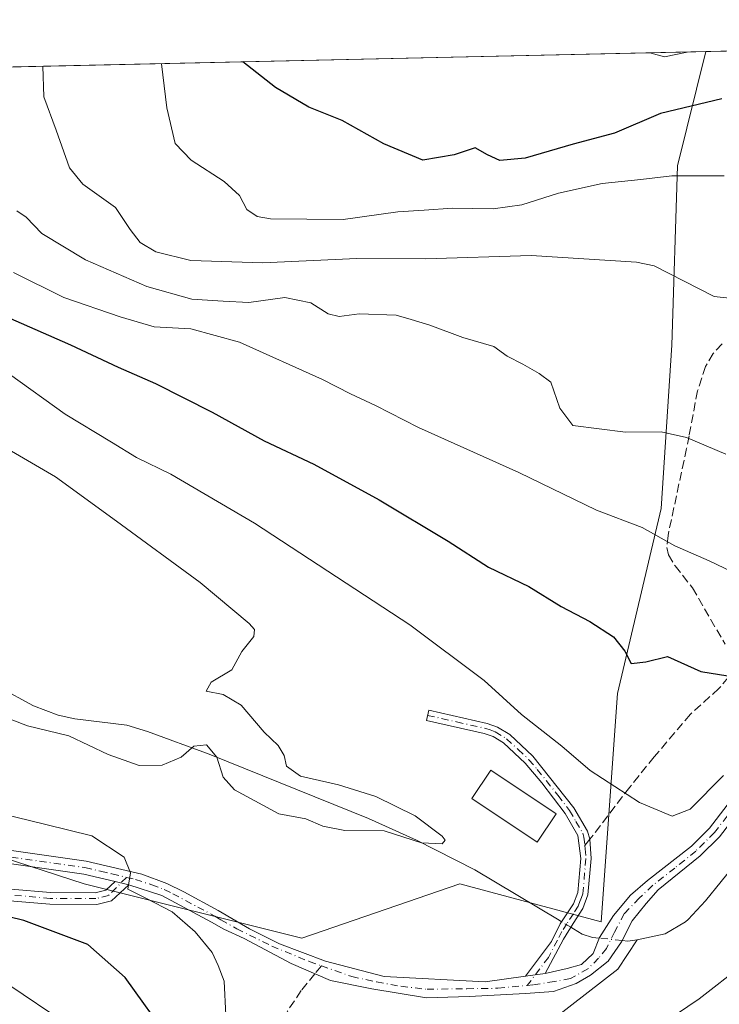
# Model space of a CAD drawing. Units: metres. Extents: x 651794 to 655257, y 4730100 to 4732489.
# Drawn here: x 654801 to 654935, y 4732301 to 4732489 of the extents above; entities that cross this region are included whole.
import ezdxf

# ---------------------------------------------------------------- set-up
doc = ezdxf.new("R2010")
doc.units = ezdxf.units.M
doc.header["$MEASUREMENT"] = 0
doc.linetypes.add('DGN Style 3', pattern=[2.307223458686699, 1.648016756204785, -0.6592067024819142])
doc.linetypes.add('DGN Style 4', pattern=[2.6384748266838614, 1.318413404963828, -0.6592067024819142, 0.001648016756204785, -0.6592067024819142])
for name, color, linetype, lineweight in [('Arbolado forestal CxS', 92, 'Continuous', 0), ('Camino Cxs', 7, 'Continuous', 0), ('Camino eje', 30, 'DGN Style 4', 13), ('Comarca CxS', 21, 'Continuous', 0), ('Comunidad Autónoma CxS', 142, 'Continuous', 0), ('Corriente natural lineal', 142, 'Continuous', 13), ('Corriente natural lineal oculto', 9, 'DGN Style 4', 13), ('Curva de nivel maestra', 30, 'Continuous', 30), ('Curva de nivel normal', 30, 'Continuous', 0), ('Edificación Cxs', 1, 'Continuous', 13), ('Entidad de ámbito territorial CxS', 92, 'Continuous', 0), ('Matorral CxS', 135, 'Continuous', 0), ('Municipio CxS', 4, 'Continuous', 0), ('Provincia CxS', 1, 'Continuous', 0), ('Senda', 7, 'DGN Style 3', 0), ('Senda no paivmentada conexión', 7, 'DGN Style 3', 0)]:
    doc.layers.add(name, color=color, linetype=linetype, lineweight=lineweight)

# ---------------------------------------------------------------- blocks, each defined once
blk = doc.blocks.new('*U7')
at = {"layer": 'Arbolado forestal CxS', "color": 92, "linetype": 'Continuous', "lineweight": 0}
blk.add_polyline3d([(654925.5491000004, 4732426.850500001, 637.4477999999945), (654923.4754999997, 4732395.754100001, 631.1690999999992), (654915.1821, 4732360.511499999, 622.6952000000019), (654912.0717000002, 4732316.976299999, 615.8160000000062), (654885.1209000006, 4732324.2323, 615.8574999999983), (654855.0598999998, 4732313.8673, 617.6049999999959), (654813.5966999996, 4732324.232899999, 620.8196999999927), (654772.1341000004, 4732337.708699999, 622.6337000000058), (654736.8909, 4732351.183900001, 624.7623000000021), (654704.7567999996, 4732363.6229, 625.7603999999993), (654672.6233000001, 4732372.952099999, 627.1659999999974), (654649.8191999998, 4732386.4275, 626.9554000000062), (654622.8682000004, 4732398.8663, 628.4508999999962), (654606.2827000003, 4732387.4641, 636.2198000000062), (654593.8437000001, 4732373.989499999, 642.6065999999992), (654578.2940999996, 4732362.587300001, 647.6791999999987), (654507.8076999999, 4732381.2459, 647.8671000000032), (654414.5165999997, 4732419.599099999, 646.414300000004), (654376.1634999998, 4732445.512900001, 645.2204000000056), (654328.4811000006, 4732456.9155, 644.735799999995), (654298.4725000003, 4732468.737600001, 643.122000000003), (654932.0284000002, 4732482.8211, 655.7069999999949), (654926.5862999996, 4732461.056700001, 646.3686000000016)], close=True, dxfattribs=at)
blk = doc.blocks.new('*U24')
at = {"layer": 'Camino Cxs', "color": 7, "linetype": 'Continuous', "lineweight": 0}
for points in [[(654783.6001000004, 4732332.840100001, 623.1598999999987), (654813.9600999998, 4732328.550100001, 620.7678000000016), (654824.5401, 4732326.0601, 620.1009999999952), (654829.3400999998, 4732324.3201, 619.9017000000022), (654832.5701000001, 4732322.670100001, 619.7474999999977), (654839.0701000001, 4732319.130100001, 619.2789000000049), (654845.0800999999, 4732315.6801, 618.9845999999961), (654850.8000999996, 4732312.770099999, 619.9122999999963), (654859.5701000001, 4732309.520099999, 620.0669999999955), (654870.7500999998, 4732306.540100001, 622.0933999999979), (654889.9700999996, 4732305.550100001, 617.5258999999933), (654897.6401000004, 4732306.630100001, 617.5553999999975), (654901.3701, 4732307.1601, 616.9786000000023), (654905.5727000004, 4732308.1107, 616.5034000000014), (654908.3426999999, 4732308.849500001, 616.0948999999965), (654910.5588999996, 4732310.973300001, 615.8533000000025), (654911.7593, 4732314.020500001, 615.9572999999946), (654914.4370999997, 4732318.1757, 616.6205999999949), (654917.6688999999, 4732322.053900001, 616.6551000000036), (654920.8701, 4732324.8301, 617.6294999999955), (654929.2801000001, 4732331.4101, 619.1584000000003), (654932.7301000003, 4732334.8201, 619.7109999999957), (654950.8000999996, 4732358.4001, 620.5978999999934)], [(654934.6101000002, 4732333.170100001, 621.3516999999993), (654930.9301000005, 4732329.530099999, 619.880799999999), (654922.9501, 4732323.0601, 618.5357999999978), (654920.6237000005, 4732320.484099999, 618.1376000000018), (654917.9458999997, 4732317.1599, 616.8415999999997), (654915.9145000001, 4732313.189300001, 616.3810999999987), (654913.4212999997, 4732309.4959, 615.6996999999974), (654910.0049000002, 4732306.8181, 615.9263999999966), (654907.3271000005, 4732305.248299999, 616.4621999999945), (654902.9870999996, 4732303.678500001, 617.704899999997), (654897.6315000001, 4732303.3093, 618.5893000000069), (654886.9203000005, 4732302.755100001, 617.1587000000001), (654878.7944999998, 4732302.4781, 617.967499999999), (654868.3605000004, 4732304.2325, 619.9704000000056), (654860.5116999998, 4732305.802300001, 618.8849999999948), (654853.0323000001, 4732309.0341, 620.1627000000008), (654844.0755000003, 4732313.835700001, 618.9904999999999), (654840.1901000004, 4732315.610099999, 619.2388999999966), (654837.8400999998, 4732316.950099999, 619.2097999999969), (654828.3400999998, 4732322.020099999, 620.0886000000028), (654822.1101000002, 4732324.0601, 620.4150999999983), (654819.4501, 4732324.690099999, 620.4594999999972), (654813.4901000002, 4732326.090100001, 620.7911000000023), (654783.2100999998, 4732330.370100001, 623.6008000000002)]]:
    blk.add_polyline3d(points, dxfattribs=at)

msp = doc.modelspace()

# ---------------------------------------------------------------- linework, layer by layer
at = {"layer": 'Arbolado forestal CxS', "color": 92, "linetype": 'Continuous', "lineweight": 0, "extrusion": (-0.1600863102123272, -0.003558628536872538, 0.9870966059335525), "elevation": -121039.5541296698, "flags": 128}
msp.add_lwpolyline([(-4716758.806661209, 749942.0306241568), (-4716758.806661209, 750243.8469607453)], dxfattribs=at)
at = {"layer": 'Arbolado forestal CxS', "color": 92, "linetype": 'Continuous', "lineweight": 0}
msp.add_polyline3d([(654298.4721999997, 4732468.737700001, 643.122000000003), (654328.4811000006, 4732456.9155, 644.735799999995), (654376.1634999998, 4732445.512900001, 645.2204000000056), (654414.5165999997, 4732419.599099999, 646.414300000004), (654507.8076999999, 4732381.2459, 647.8671000000032), (654578.2940999996, 4732362.587300001, 647.6791999999987), (654593.8437000001, 4732373.989499999, 642.6065999999992), (654606.2827000003, 4732387.4641, 636.2198000000062), (654622.8682000004, 4732398.8663, 628.4508999999962), (654649.8191999998, 4732386.4275, 626.9554000000062), (654672.6233000001, 4732372.952099999, 627.1659999999974), (654704.7567999996, 4732363.6229, 625.7603999999993), (654736.8909, 4732351.183900001, 624.7623000000021), (654772.1341000004, 4732337.708699999, 622.6337000000058), (654813.5966999996, 4732324.232899999, 620.8196999999927), (654855.0598999998, 4732313.8673, 617.6049999999959), (654885.1209000006, 4732324.2323, 615.8574999999983), (654912.0717000002, 4732316.976299999, 615.8160000000062), (654915.1821, 4732360.511499999, 622.6952000000019), (654923.4754999997, 4732395.754100001, 631.1690999999992), (654925.5491000004, 4732426.850500001, 637.4477999999945), (654926.5862999996, 4732461.056700001, 646.3686000000016), (654932.0284000002, 4732482.8212, 655.7069999999949)], dxfattribs=at)
at = {"layer": 'Camino Cxs', "color": 7, "linetype": 'Continuous', "lineweight": 0, "extrusion": (0.01580306781719353, -0.003742831846639567, 0.9998681184322925), "elevation": -6743.761707968888, "flags": 128}
msp.add_lwpolyline([(4755845.740827341, 453400.1332838165), (4755845.740827341, 453397.3993358725)], dxfattribs=at)
msp.add_lwpolyline([(4755845.740827341, 453400.1332838165), (4755845.740827341, 453397.3993358725)], dxfattribs=at)
at = {"layer": 'Camino Cxs', "color": 7, "linetype": 'Continuous', "lineweight": 0, "extrusion": (0.1498318959207057, 0.02128978679190701, 0.9884822446271669), "elevation": 199484.7967869096, "flags": 128}
msp.add_lwpolyline([(4593115.908465724, -1298891.569764454), (4593115.908465724, -1298887.758400101)], dxfattribs=at)
msp.add_lwpolyline([(4593115.908465724, -1298891.569764454), (4593115.908465724, -1298887.758400101)], dxfattribs=at)
at = {"layer": 'Camino Cxs', "color": 7, "linetype": 'Continuous', "lineweight": 0}
for points in [[(654901.3701, 4732307.1601, 616.9786000000023), (654905.5727000004, 4732308.1107, 616.5034000000014), (654908.3426999999, 4732308.849500001, 616.0948999999965), (654910.5588999996, 4732310.973300001, 615.8533000000025), (654911.7593, 4732314.020500001, 615.9572999999946), (654914.4370999997, 4732318.1757, 616.6205999999949), (654917.6688999999, 4732322.053900001, 616.6551000000036), (654920.8701, 4732324.8301, 617.6294999999955), (654929.2801000001, 4732331.4101, 619.1584000000003), (654932.7301000003, 4732334.8201, 619.7109999999957), (654950.8000999996, 4732358.4001, 620.5978999999934), (654972.1901000004, 4732385.360099999, 622.5705000000017), (654979.4501, 4732395.440099999, 623.9585999999981), (654986.9501, 4732406.7401, 624.165399999998), (655005.6001000004, 4732435.9901, 626.6206999999995), (655017.1201, 4732452.170100001, 627.0166000000027), (655022.0500999996, 4732457.9101, 627.2994000000035), (655030.6101000002, 4732466.940099999, 627.8396999999968), (655039.5100999996, 4732475.7501, 628.2357000000047), (655048.3701, 4732483.920100001, 628.3718999999984), (655050.1667, 4732485.4473, 628.5120000000024)], [(655054.1346000005, 4732485.535499999, 628.0896999999968), (655050.0201000003, 4732482.050100001, 627.9600000000064), (655041.2401000002, 4732473.950099999, 627.8613999999943), (655032.3901000004, 4732465.190099999, 627.2498999999953), (655023.9001000002, 4732456.2401, 627.011400000003), (655019.0900999998, 4732450.620100001, 626.6612000000023), (655007.6700999998, 4732434.590100001, 626.1649999999936), (654989.0500999996, 4732405.370100001, 624.4470000000001), (654981.5000999998, 4732394.020099999, 623.9383999999991), (654974.1901000004, 4732383.860099999, 623.022100000002), (654952.7701000003, 4732356.860099999, 620.4609000000055), (654934.6101000002, 4732333.170100001, 621.3516999999993), (654930.9301000005, 4732329.530099999, 619.880799999999), (654922.9501, 4732323.0601, 618.5357999999978), (654920.6237000005, 4732320.484099999, 618.1376000000018), (654917.9458999997, 4732317.1599, 616.8415999999997), (654915.9145000001, 4732313.189300001, 616.3810999999987), (654913.4212999997, 4732309.4959, 615.6996999999974), (654910.0049000002, 4732306.8181, 615.9263999999966)], [(654819.4501, 4732324.690099999, 620.4594999999972), (654813.4901000002, 4732326.090100001, 620.7911000000023), (654783.2100999998, 4732330.370100001, 623.6008000000002), (654776.3701, 4732331.5601, 623.8902999999991), (654771.4101, 4732332.9001, 624.124299999996), (654763.1801000005, 4732336.090100001, 624.6536000000051), (654747.3501000004, 4732343.600099999, 625.0767000000051), (654728.9801000003, 4732351.8201, 625.6064000000042), (654652.3800999997, 4732382.7601, 627.5911000000051), (654632.4001000002, 4732392.670100001, 628.8790000000008), (654606.0500999996, 4732406.9301, 629.3659999999945), (654563.9700999996, 4732427.200099999, 629.0507999999973), (654528.4101, 4732445.4901, 629.6999000000069), (654491.2200999996, 4732465.290100001, 629.3748999999953), (654476.2515000004, 4732472.6895, 628.8947000000044)], [(654481.6425999999, 4732472.809400001, 628.6542999999947), (654492.3601000002, 4732467.5101, 628.8050999999978), (654529.5701000001, 4732447.710100001, 629.0755999999965), (654565.0900999998, 4732429.440099999, 628.5583000000044), (654607.1901000004, 4732409.1601, 628.854600000006), (654633.5500999996, 4732394.890100001, 628.5532999999997), (654653.4001000002, 4732385.040100001, 627.1435000000056), (654729.9600999998, 4732354.120100001, 625.2130999999936), (654748.4001000002, 4732345.870100001, 624.7982000000047), (654764.1700999998, 4732338.390100001, 624.2853999999934), (654772.1901000004, 4732335.280099999, 623.980899999995), (654776.9200999998, 4732334.0101, 623.7645000000048), (654783.6001000004, 4732332.840100001, 623.1598999999987), (654813.9600999998, 4732328.550100001, 620.7678000000016), (654824.5401, 4732326.0601, 620.1009999999952), (654829.3400999998, 4732324.3201, 619.9017000000022), (654832.5701000001, 4732322.670100001, 619.7474999999977), (654839.0701000001, 4732319.130100001, 619.2789000000049), (654845.0800999999, 4732315.6801, 618.9845999999961), (654850.8000999996, 4732312.770099999, 619.9122999999963), (654859.5701000001, 4732309.520099999, 620.0669999999955), (654870.7500999998, 4732306.540100001, 622.0933999999979), (654889.9700999996, 4732305.550100001, 617.5258999999933), (654897.6401000004, 4732306.630100001, 617.5553999999975)], [(654897.6401000004, 4732306.630100001, 617.5553999999975), (654902.6300999997, 4732313.2501, 619.5874999999943), (654904.2600999996, 4732316.610099999, 619.0430000000051), (654906.8000999996, 4732320.4301, 617.4054000000033), (654907.5900999998, 4732322.550100001, 617.0868000000046), (654908.1601, 4732329.0701, 617.3601000000053), (654907.6300999997, 4732333.460100001, 617.9303000000073), (654905.2200999996, 4732337.620100001, 618.3773999999976), (654900.7401000002, 4732343.4801, 618.9483999999939), (654897.5900999998, 4732347.190099999, 619.2501000000047), (654893.4301000005, 4732351.0701, 619.0696999999927), (654891.4600999998, 4732352.290100001, 618.6799000000028), (654889.8000999996, 4732352.880100001, 618.6034000000072), (654878.7801000001, 4732355.350099999, 616.9758000000002), (654879.2200999996, 4732357.3101, 617.117499999993), (654890.3601000002, 4732354.800100001, 618.8473999999987), (654892.3201000001, 4732354.110099999, 618.870299999995), (654894.6501000002, 4732352.670100001, 618.9122999999963), (654899.0301000001, 4732348.5701, 619.2363000000041), (654906.8800999997, 4732338.7401, 618.6126999999979), (654909.4700999996, 4732334.2601, 618.2688999999956), (654909.9301000005, 4732332.7501, 618.1582999999955), (654910.1601, 4732329.050100001, 617.5293999999994), (654909.5500999996, 4732322.110099999, 617.014599999995), (654908.6001000004, 4732319.5101, 617.0828000000038), (654906.7600999996, 4732316.6501, 617.5638000000035), (654904.8601000002, 4732313.710100001, 618.324099999998), (654901.3701, 4732307.1601, 616.9786000000023)], [(654551.0201000003, 4732325.670100001, 652.3317999999999), (654552.1700999998, 4732329.2401, 652.4658999999956), (654552.7301000003, 4732331.290100001, 652.6252999999997), (654555.3000999996, 4732335.950099999, 652.932799999995), (654558.5800999999, 4732339.9901, 652.8736000000063), (654560.5800999999, 4732341.880100001, 652.7149999999965), (654564.8201000001, 4732344.920100001, 652.5066999999982), (654569.6801000005, 4732347.210100001, 652.0290999999997), (654576.2100999998, 4732348.840100001, 651.3589999999967), (654586.8901000004, 4732350.4101, 650.0629000000044), (654603.1201, 4732351.3301, 648.592499999999), (654621.6300999997, 4732350.970100001, 646.2284000000072), (654646.1501000002, 4732348.6501, 642.0584999999992), (654680.9200999998, 4732345.460100001, 637.8215000000055), (654698.4801000003, 4732342.9301, 635.0580000000045), (654710.0701000001, 4732340.9001, 634.1165999999939), (654731.7401000002, 4732335.2301, 630.8831000000064), (654760.3601000002, 4732328.800100001, 627.0360999999976), (654775.7401000002, 4732325.700099999, 625.540599999993), (654792.0000999998, 4732323.850099999, 623.6036000000023), (654807.1601, 4732322.5801, 621.736699999994), (654815.6801000005, 4732322.530099999, 620.8157000000066), (654817.6700999998, 4732323.050100001, 620.5840999999928), (654819.4501, 4732324.690099999, 620.4594999999972)], [(654822.1101000002, 4732324.0601, 620.4150999999983), (654818.7801000001, 4732321.0101, 621.2529000000068), (654815.9600999998, 4732320.280099999, 621.8019000000058), (654807.0601000005, 4732320.3301, 622.930600000007), (654791.7801000001, 4732321.610099999, 624.3013000000064), (654775.3901000004, 4732323.470100001, 626.2390000000014), (654759.8901000004, 4732326.600099999, 627.8344999999972), (654731.2001, 4732333.050100001, 631.7407999999997), (654709.5900999998, 4732338.700099999, 634.442200000005), (654698.1201, 4732340.710100001, 636.2163), (654680.6501000002, 4732343.2301, 639.0592999999935), (654645.9401000004, 4732346.4101, 642.7304000000004), (654621.5000999998, 4732348.720100001, 647.4183000000048), (654603.1601, 4732349.0801, 648.6739999999991), (654587.1201, 4732348.170100001, 650.3415999999997), (654576.6401000004, 4732346.630100001, 651.671100000007), (654570.4401000004, 4732345.0801, 652.2360999999946), (654565.9700999996, 4732342.970100001, 652.504700000005), (654562.0201000003, 4732340.140100001, 652.8350000000064), (654560.2301000003, 4732338.460100001, 652.9651000000014), (654557.1700999998, 4732334.690099999, 652.9759000000049), (654554.8300999999, 4732330.440099999, 652.8427999999985), (654550.3601000002, 4732314.0701, 652.5764000000054)], [(654792.0000999998, 4732323.850099999, 623.6036000000023), (654807.1601, 4732322.5801, 621.736699999994), (654815.6801000005, 4732322.530099999, 620.8157000000066), (654817.6700999998, 4732323.050100001, 620.5840999999928), (654819.4501, 4732324.690099999, 620.4594999999972), (654822.1101000002, 4732324.0601, 620.4150999999983), (654818.7801000001, 4732321.0101, 621.2529000000068), (654815.9600999998, 4732320.280099999, 621.8019000000058), (654807.0601000005, 4732320.3301, 622.930600000007), (654791.7801000001, 4732321.610099999, 624.3013000000064)], [(654910.0049000002, 4732306.8181, 615.9263999999966), (654907.3271000005, 4732305.248299999, 616.4621999999945), (654902.9870999996, 4732303.678500001, 617.704899999997), (654897.6315000001, 4732303.3093, 618.5893000000069), (654886.9203000005, 4732302.755100001, 617.1587000000001), (654878.7944999998, 4732302.4781, 617.967499999999), (654868.3605000004, 4732304.2325, 619.9704000000056), (654860.5116999998, 4732305.802300001, 618.8849999999948), (654853.0323000001, 4732309.0341, 620.1627000000008), (654844.0755000003, 4732313.835700001, 618.9904999999999), (654840.1901000004, 4732315.610099999, 619.2388999999966), (654837.8400999998, 4732316.950099999, 619.2097999999969), (654828.3400999998, 4732322.020099999, 620.0886000000028), (654822.1101000002, 4732324.0601, 620.4150999999983)]]:
    msp.add_polyline3d(points, dxfattribs=at)
msp.add_polyline3d([(654901.3701, 4732307.1601, 616.9786000000023), (654897.6401000004, 4732306.630100001, 617.5553999999975), (654902.6300999997, 4732313.2501, 619.5874999999943), (654904.2600999996, 4732316.610099999, 619.0430000000051), (654906.8000999996, 4732320.4301, 617.4054000000033), (654907.5900999998, 4732322.550100001, 617.0868000000046), (654908.1601, 4732329.0701, 617.3601000000053), (654907.6300999997, 4732333.460100001, 617.9303000000073), (654905.2200999996, 4732337.620100001, 618.3773999999976), (654900.7401000002, 4732343.4801, 618.9483999999939), (654897.5900999998, 4732347.190099999, 619.2501000000047), (654893.4301000005, 4732351.0701, 619.0696999999927), (654891.4600999998, 4732352.290100001, 618.6799000000028), (654889.8000999996, 4732352.880100001, 618.6034000000072), (654878.7801000001, 4732355.350099999, 616.9758000000002), (654879.2200999996, 4732357.3101, 617.117499999993), (654890.3601000002, 4732354.800100001, 618.8473999999987), (654892.3201000001, 4732354.110099999, 618.870299999995), (654894.6501000002, 4732352.670100001, 618.9122999999963), (654899.0301000001, 4732348.5701, 619.2363000000041), (654906.8800999997, 4732338.7401, 618.6126999999979), (654909.4700999996, 4732334.2601, 618.2688999999956), (654909.9301000005, 4732332.7501, 618.1582999999955), (654910.1601, 4732329.050100001, 617.5293999999994), (654909.5500999996, 4732322.110099999, 617.014599999995), (654908.6001000004, 4732319.5101, 617.0828000000038), (654906.7600999996, 4732316.6501, 617.5638000000035), (654904.8601000002, 4732313.710100001, 618.324099999998)], close=True, dxfattribs=at)
at = {"layer": 'Camino eje', "color": 30, "linetype": 'DGN Style 4', "lineweight": 13}
for points in [[(654478.9473000001, 4732472.749399999, 628.6637999999948), (654491.7901, 4732466.4001, 629.0718000000053), (654510.3951000003, 4732456.5001, 629.4431999999942), (654528.9901000002, 4732446.600099999, 629.3606), (654564.5301000001, 4732428.3201, 628.7851999999984), (654606.6201, 4732408.045100001, 629.0369000000064), (654619.8000999996, 4732400.9101, 629.0337000000001), (654632.9751000004, 4732393.780099999, 628.7155000000057), (654642.9001000002, 4732388.8551, 628.3380000000034), (654652.8901000004, 4732383.9001, 627.366399999999), (654729.4700999996, 4732352.970100001, 625.3540999999968), (654747.8750999998, 4732344.735099999, 624.9299000000028), (654763.6750999996, 4732337.2401, 624.278999999995), (654771.8000999996, 4732334.090100001, 624.0429000000004), (654774.2801000001, 4732333.420100001, 623.8668000000034), (654776.6451000003, 4732332.7851, 623.6539000000049), (654780.0651000004, 4732332.190099999, 623.4480999999942), (654783.4051000001, 4732331.6051, 623.3589999999967), (654813.7251000004, 4732327.3201, 620.6800999999978), (654816.7050999999, 4732326.620100001, 620.5056999999942), (654818.8673, 4732326.116699999, 620.4103000000032), (654821.6350999996, 4732325.460700001, 620.3402999999962)], [(654879.0000999998, 4732356.3301, 617.0448000000034), (654884.5100999996, 4732355.095100001, 617.9821999999986), (654890.0800999999, 4732353.840100001, 618.7241000000067), (654890.9101, 4732353.545100001, 618.7317000000039), (654891.8901000004, 4732353.200099999, 618.7378999999928), (654894.0401, 4732351.870100001, 618.9419999999955), (654896.2301000003, 4732349.8201, 619.247000000003), (654898.3101000005, 4732347.880100001, 619.2265000000043), (654899.8850999996, 4732346.0251, 619.1218999999984), (654903.8101000005, 4732341.110099999, 618.6970000000001), (654906.0500999996, 4732338.1801, 618.4863000000041), (654907.2550999997, 4732336.100099999, 618.2473000000027), (654908.5500999996, 4732333.860099999, 618.1018999999942), (654908.7801000001, 4732333.1051, 618.0417000000016), (654908.9737, 4732331.501700001, 617.8316000000051)], [(654942.7500999998, 4732345.840100001, 619.3510999999999), (654933.6700999998, 4732333.995100001, 620.4005000000034), (654930.1051000003, 4732330.470100001, 619.4492000000029), (654926.1151000002, 4732327.235099999, 618.3595999999961), (654921.9101, 4732323.9451, 617.9530999999988), (654919.3309000004, 4732321.499700001, 617.3608999999997), (654916.4685000004, 4732318.5449, 616.5540999999939), (654914.6217, 4732315.0361, 616.3024000000005), (654913.0519000003, 4732311.896700001, 615.5957000000053), (654911.5745000001, 4732310.049900001, 615.6585999999952), (654909.5431000004, 4732308.0185, 615.8880000000064), (654906.2188999997, 4732306.171700001, 616.495299999995), (654903.1719000004, 4732305.617699999, 617.1570999999967), (654899.0166999997, 4732304.9713, 617.8975000000064), (654897.9789000005, 4732304.870300001, 618.059699999998)], [(654908.9737, 4732331.501700001, 617.8316000000051), (654909.0450999998, 4732330.9101, 617.7421999999933), (654909.1601, 4732329.0601, 617.4449000000022), (654908.5701000001, 4732322.3301, 617.0534000000043), (654908.0950999996, 4732321.030099999, 617.0960999999952), (654907.7001, 4732319.970100001, 617.1456999999937), (654906.7801000001, 4732318.540100001, 617.5706999999966), (654905.5100999996, 4732316.630100001, 618.3034000000043), (654904.5601000005, 4732315.1601, 618.6833999999944), (654903.7451, 4732313.4801, 618.9559000000008), (654902.0000999998, 4732310.2051, 618.4002999999939), (654897.9789000005, 4732304.870300001, 618.059699999998)], [(654821.6350999996, 4732325.460700001, 620.3402999999962), (654818.2251000004, 4732322.030099999, 620.8046000000032), (654815.8201000001, 4732321.405099999, 621.3046000000032), (654807.1101000002, 4732321.4551, 622.3169999999955), (654791.8901000004, 4732322.7301, 623.789300000004)], [(654821.6350999996, 4732325.460700001, 620.3402999999962), (654823.3251, 4732325.0601, 620.260500000004), (654826.4401000004, 4732324.040100001, 620.0065000000031), (654828.8400999998, 4732323.170100001, 619.8849000000046), (654830.4550999999, 4732322.345100001, 619.8537999999971), (654835.2050999999, 4732319.8101, 619.7473000000027), (654838.4550999999, 4732318.040100001, 619.1399999999994), (654839.6300999997, 4732317.370100001, 619.0198999999993), (654842.6350999996, 4732315.645099999, 618.9835000000021), (654849.3387000002, 4732312.358300001, 619.3165000000008), (654856.4489000002, 4732309.4035, 620.2317000000039), (654858.7588999998, 4732308.5897, 619.3601999999955)], [(654858.7588999998, 4732308.5897, 619.3601999999955), (654864.5745000001, 4732306.541099999, 619.306500000006), (654869.2836999996, 4732305.5253, 620.7188000000025), (654873.9007000001, 4732304.694300001, 620.7146999999968), (654878.8869000003, 4732304.1403, 618.7964999999967), (654886.4587000003, 4732304.2325, 617.3142999999982), (654892.3683000002, 4732304.324899999, 617.8466999999946), (654897.9789000005, 4732304.870300001, 618.059699999998)]]:
    msp.add_polyline3d(points, dxfattribs=at)
at = {"layer": 'Comarca CxS', "color": 21, "linetype": 'Continuous', "lineweight": 0, "flags": 128}
msp.add_lwpolyline([(651977.1769000007, 4730102.734800001), (651845.0400011486, 4730099.799982687), (651832.3715999998, 4730676.564200001), (651830.1326000012, 4730778.500199999), (651794.2300011484, 4732413.069982661), (652480.9557865062, 4732428.33543188), (653535.7315999998, 4732451.782500001), (653623.8287934117, 4732453.740742967), (655205.4900011746, 4732488.899982661), (655244.0616999996, 4730772.643200001), (655246.6012000004, 4730659.647199999), (655257.480001175, 4730175.589982684), (654125.2057467416, 4730150.442311948), (653575.7718018299, 4730138.239417621), (653553.5869022413, 4730137.746699198), (653457.6924024086, 4730135.61689156), (652785.1702658714, 4730120.680209147), (652702.3731020235, 4730118.841308945), (652552.323101999, 4730115.50870997), (652242.2218271834, 4730108.62135701)], close=True, dxfattribs=at)
at = {"layer": 'Comunidad Autónoma CxS', "color": 142, "linetype": 'Continuous', "lineweight": 0, "flags": 128}
msp.add_lwpolyline([(651977.1769000007, 4730102.734800001), (651845.0400011486, 4730099.799982687), (651832.3715999998, 4730676.564200001), (651830.1326000012, 4730778.500199999), (651794.2300011484, 4732413.069982661), (652480.9557865062, 4732428.33543188), (653535.7315999998, 4732451.782500001), (653623.8287934117, 4732453.740742967), (655205.4900011746, 4732488.899982661), (655244.0616999996, 4730772.643200001), (655246.6012000004, 4730659.647199999), (655257.480001175, 4730175.589982684), (654125.2057467416, 4730150.442311948), (653575.7718018299, 4730138.239417621), (653553.5869022413, 4730137.746699198), (653457.6924024086, 4730135.61689156), (652785.1702658714, 4730120.680209147), (652702.3731020235, 4730118.841308945), (652552.323101999, 4730115.50870997), (652242.2218271834, 4730108.62135701)], close=True, dxfattribs=at)
at = {"layer": 'Corriente natural lineal', "color": 142, "linetype": 'Continuous', "lineweight": 13, "extrusion": (-0.01873443555051085, -0.1109660157791397, 0.9936476056765334), "elevation": -536784.1058163625, "flags": 128}
msp.add_lwpolyline([(-142029.4365544097, 4745039.651122286), (-142031.1928685642, 4745039.117961342), (-142032.2736437857, 4745039.045984614)], dxfattribs=at)
at = {"layer": 'Corriente natural lineal', "color": 142, "linetype": 'Continuous', "lineweight": 13}
for points in [[(655088.3480000002, 4732486.296, 623.2458000000044), (655075.3901000004, 4732460.860099999, 622.0981999999931), (655072.7801000001, 4732455.170100001, 622.5984999999928), (655066.7001, 4732448.270099999, 620.9127000000008), (655061.1601, 4732443.9101, 620.3405999999959), (655056.3101000005, 4732441.340100001, 620.8024000000005), (655047.9901000002, 4732438.890100001, 619.7998999999982), (655034.5201000003, 4732435.6501, 620.4244999999937), (655032.2301000003, 4732434.640100001, 620.402900000001), (654988.7500999998, 4732386.190099999, 619.3717999999935), (654949.8201000001, 4732343.120100001, 617.527700000006), (654931.9401000004, 4732321.0101, 616.3634000000021), (654928.6401000004, 4732317.440099999, 615.7917000000016), (654928.1201, 4732316.9901, 615.7522000000026), (654924.2401000002, 4732314.690099999, 615.5791000000027), (654918.9401000004, 4732313.5601, 615.3208000000013)], [(654904.5285, 4732317.013800001, 615.3923000000068), (654904.0900999998, 4732317.280099999, 615.2630000000064), (654888.0100999996, 4732326.890100001, 615.3236000000034), (654876.8601000002, 4732332.5601, 614.2081999999937), (654867.7301000003, 4732336.6501, 614.3217000000004), (654837.3800999997, 4732348.9101, 614.2045000000071), (654825.6601, 4732353.2401, 612.3809000000037), (654821.7301000003, 4732354.440099999, 612.5292000000045), (654811.7701000003, 4732355.640100001, 612.373900000006), (654808.6101000002, 4732356.380100001, 612.0105999999942), (654803.9401000004, 4732358.1601, 612.0771999999997), (654797.3201000001, 4732361.6801, 611.497000000003)], [(654911.7039000001, 4732313.879799999, 615.3637000000017), (654910.4200999998, 4732314.0101, 615.5626000000047), (654908.4401000004, 4732314.630100001, 615.881899999993), (654906.7901, 4732315.640100001, 615.9122000000061), (654906.2998000003, 4732315.937899999, 615.8203000000067)], [(654897.1700999998, 4732293.9101, 617.1122000000032), (654915.2301000003, 4732307.950099999, 615.3105000000069), (654918.9401000004, 4732313.5601, 615.3208000000013)]]:
    msp.add_polyline3d(points, dxfattribs=at)
at = {"layer": 'Corriente natural lineal oculto', "color": 9, "linetype": 'DGN Style 4', "lineweight": 13, "extrusion": (-0.1728609723860571, 0.1049969629277351, 0.9793338154080552), "elevation": 384274.1549328382, "flags": 128}
msp.add_lwpolyline([(-4384640.648802965, -1857680.416963607), (-4384640.648802965, -1857682.533150862)], dxfattribs=at)
at = {"layer": 'Corriente natural lineal oculto', "color": 9, "linetype": 'DGN Style 4', "lineweight": 13, "extrusion": (0.0253152821258134, -0.002569104941617474, 0.999676215677201), "elevation": 5036.628032727649, "flags": 128}
msp.add_lwpolyline([(4774254.944814509, -173695.8411256375), (4774254.944814509, -173691.4788286447)], dxfattribs=at)
at = {"layer": 'Curva de nivel maestra', "color": 30, "linetype": 'Continuous', "lineweight": 30, "flags": 128}
for points, elevation in [([(654935.0599999997, 4732473.800100001), (654923.4000000004, 4732471.030099999), (654914.5899999999, 4732467.270099999), (654906.7300000006, 4732465.1801), (654897.5599999997, 4732462.5101), (654892.7300000006, 4732462.0801), (654890.4000000004, 4732463.1601), (654888.0700000003, 4732464.4801), (654884.0700000003, 4732463.1601), (654878.1200000001, 4732462.140100001), (654870.6299999999, 4732465.2401), (654862.7199999997, 4732469.6601), (654856.3700000001, 4732472.220100001), (654850.0499999998, 4732475.960100001), (654843.7707000002, 4732480.859200001)], 650), ([(654796.2699999996, 4732433.340100001), (654810.9699999997, 4732426.970100001), (654820.0599999997, 4732422.690099999), (654827.1399999997, 4732419.5601), (654837.9400000004, 4732414.100099999), (654847.8399999999, 4732408.6501), (654857.2999999998, 4732404.2301), (654869.79, 4732397.390100001), (654882.9000000004, 4732389.5001), (654890.6299999999, 4732384.5601), (654898.2599999999, 4732380.860099999), (654904.4600000001, 4732377.0601), (654909.9299999997, 4732374.200099999), (654914.4299999997, 4732371.300100001), (654916.5700000003, 4732368.5801), (654917.7599999999, 4732366.210100001), (654920.5599999997, 4732366.5001), (654924.7300000006, 4732367.530099999), (654931.0599999997, 4732364.6801), (654939.3899999997, 4732363.3301)], 625), ([(654829.9800000006, 4732294.4101), (654821.3799999999, 4732306.370100001), (654814.25, 4732312.6601), (654802.0599999997, 4732317.2401), (654782.2800000003, 4732322.0701)], 625.0000000000001)]:
    msp.add_lwpolyline(points, dxfattribs=dict(at, elevation=elevation))
at = {"layer": 'Curva de nivel normal', "color": 30, "linetype": 'Continuous', "lineweight": 0, "flags": 128}
for points, elevation in [([(654928.4634999996, 4732482.741900001), (654924.1500000004, 4732481.8101), (654921.3113000002, 4732482.582900001)], 655), ([(654938.8899999997, 4732435.5801), (654933.6100000005, 4732436.170100001), (654922.1399999997, 4732442.0101), (654918.8200000003, 4732442.700099999), (654898.75, 4732443.960100001), (654878.5999999996, 4732443.300100001), (654865.5300000003, 4732443.4001), (654847.6299999999, 4732442.550100001), (654833.8700000001, 4732443.0001), (654827.2000000002, 4732444.640100001), (654824.2400000002, 4732446.460100001), (654822.3399999999, 4732448.920100001), (654819.54, 4732453.130100001), (654813.29, 4732457.540100001), (654810.7699999996, 4732460.6801), (654808.2599999999, 4732467.850099999), (654805.9100000003, 4732474.2301), (654805.6887999997, 4732480.012700001)], 640), ([(654828.2756000003, 4732480.514799999), (654829.3399999999, 4732472.0801), (654830.9199999999, 4732465.3301), (654833.9800000006, 4732462.140100001), (654840.2400000002, 4732458.0601), (654843.1600000003, 4732455.390100001), (654844.5700000003, 4732452.710100001), (654846.54, 4732451.380100001), (654849.0599999997, 4732450.950099999), (654862.9199999999, 4732450.850099999), (654873.3399999999, 4732452.2601), (654878.3300000001, 4732452.590100001), (654883.7199999997, 4732452.9801), (654891.4900000002, 4732452.880100001), (654896.9500000002, 4732453.630100001), (654903.9199999999, 4732455.840100001), (654912.2300000006, 4732457.710100001), (654919.6200000001, 4732458.440099999), (654925.5300000003, 4732459.140100001), (654935.5199999996, 4732459.130100001)], 645), ([(654800.75, 4732452.4801), (654802.5, 4732451.300100001), (654805.5099999999, 4732448.170100001), (654813.8099999997, 4732443.1601), (654825.5099999999, 4732438.040100001), (654834.0800000001, 4732435.6501), (654840.0499999998, 4732435.2301), (654844.9699999997, 4732434.9801), (654851.7999999998, 4732435.950099999), (654856.75, 4732434.940099999), (654860.0700000003, 4732432.8301), (654862.1500000004, 4732432.360099999), (654865.9400000004, 4732432.870100001), (654872.9900000002, 4732432.5801), (654875.8700000001, 4732431.790100001), (654879.4299999997, 4732430.690099999), (654885.7300000006, 4732428.3201), (654891.6100000005, 4732426.630100001), (654894.1699999999, 4732424.800100001), (654897.1399999997, 4732423.2301), (654900.2300000006, 4732421.450099999), (654902.5, 4732419.8301), (654904.1900000004, 4732414.840100001), (654906.6699999999, 4732411.5601), (654916.7100000001, 4732410.290100001), (654923.5099999999, 4732410.3301), (654928.3499999996, 4732409.280099999), (654935.8099999997, 4732406.0801)], 635), ([(654800.1100000005, 4732440.7401), (654809.6799999997, 4732435.9301), (654820.4400000004, 4732432.2501), (654826.9100000003, 4732430.4001), (654833.8700000001, 4732430.020099999), (654843.1399999997, 4732427.420100001), (654858.9500000002, 4732420.360099999), (654864.2800000003, 4732417.5801), (654869.0899999999, 4732415.350099999), (654877.2800000003, 4732411.210100001), (654896.3499999996, 4732402.610099999), (654911.1699999999, 4732395.440099999), (654919.8600000005, 4732392.130100001), (654926.1200000001, 4732388.6501), (654932.6600000003, 4732385.770099999), (654940.04, 4732382.220100001)], 630), ([(654799.3600000005, 4732421.3201), (654809.9400000004, 4732413.700099999), (654818.7599999999, 4732408.390100001), (654823.5499999998, 4732405.470100001), (654830.0700000003, 4732402.3201), (654846.0499999998, 4732392.9801), (654875.6399999997, 4732373.5601), (654889.7599999999, 4732362.9801), (654896.8799999999, 4732356.470100001), (654904.54, 4732350.460100001), (654909.9400000004, 4732345.850099999), (654919.3700000001, 4732339.7501), (654925.6100000005, 4732337.100099999), (654929.0300000003, 4732338.470100001), (654935.3899999997, 4732344.850099999)], 620), ([(654796.6100000005, 4732408.4801), (654808.0800000001, 4732401.800100001), (654819.7300000006, 4732393.340100001), (654835.6799999997, 4732381.670100001), (654845.0199999996, 4732373.850099999), (654846.0300000003, 4732372.700099999), (654845.9000000004, 4732371.380100001), (654843.6200000001, 4732368.520099999), (654841.7199999997, 4732365.0001), (654837.7599999999, 4732362.670100001), (654836.8300000001, 4732360.970100001), (654840.0800000001, 4732360.300100001), (654843.4600000001, 4732358.270099999), (654847.8899999997, 4732353.120100001), (654850.54, 4732350.590100001), (654851.6799999997, 4732348.670100001), (654852.1200000001, 4732346.670100001), (654854.79, 4732344.7601), (654862.0199999996, 4732343.100099999), (654869.1600000003, 4732340.850099999), (654876.6200000001, 4732337.1601), (654881.75, 4732333.290100001), (654882.3200000003, 4732332.5601), (654881.7999999998, 4732331.850099999), (654877.8200000003, 4732332.050100001), (654870.7300000006, 4732334.3201), (654863.2199999997, 4732334.360099999), (654859.0300000003, 4732335.220100001), (654855.8099999997, 4732336.600099999), (654850.6799999997, 4732337.5801), (654846.0700000003, 4732340.0701), (654842.1900000004, 4732342.120100001), (654840.0800000001, 4732344.5701), (654838.8499999996, 4732348.340100001), (654836.8499999996, 4732350.700099999), (654834.4900000002, 4732350.460100001), (654832.0800000001, 4732348.390100001), (654828.4100000003, 4732346.850099999), (654824.0800000001, 4732346.800100001), (654818.1399999997, 4732348.9001), (654810.6399999997, 4732352.420100001), (654802.7999999998, 4732354.360099999), (654796.3099999997, 4732356.8301)], 615), ([(654840.5800000001, 4732299.220100001), (654840.2699999996, 4732305.6801), (654839.1299999999, 4732308.6801), (654837.9299999997, 4732311.120100001), (654834.7400000002, 4732315.090100001), (654830.3200000003, 4732318.9101), (654825.4600000001, 4732321.420100001), (654821.8799999999, 4732323.1801), (654822.4000000004, 4732326.340100001), (654821.1699999999, 4732329.280099999), (654815.0499999998, 4732333.380100001), (654806.2800000003, 4732335.540100001), (654785.9699999997, 4732340.470100001)], 620), ([(654939.0599999997, 4732308.7601), (654930.7199999997, 4732302.3301), (654911.7000000002, 4732289.4101)], 620), ([(654812.7100000001, 4732295.870100001), (654796.4100000003, 4732306.800100001)], 630)]:
    msp.add_lwpolyline(points, dxfattribs=dict(at, elevation=elevation))
at = {"layer": 'Edificación Cxs', "color": 1, "linetype": 'Continuous', "lineweight": 13}
msp.add_polyline3d([(654903.4801000003, 4732337.5701, 618.3163000000059), (654899.8501000004, 4732332.170100001, 618.840400000001), (654887.4401000004, 4732340.5101, 619.9959999999992), (654891.0701000001, 4732345.9101, 619.6128000000026), (654903.4801000003, 4732337.5701, 618.3163000000059)], dxfattribs=at)
msp.add_3dface([(654903.4801000003, 4732337.5701, 619.9959999999992), (654899.8501000004, 4732332.170100001, 619.9959999999992), (654887.4401000004, 4732340.5101, 619.9959999999992), (654891.0701000001, 4732345.9101, 619.9959999999992)], dxfattribs=at)
at = {"layer": 'Entidad de ámbito territorial CxS', "color": 92, "linetype": 'Continuous', "lineweight": 0, "flags": 128}
msp.add_lwpolyline([(652480.9557865062, 4732428.33543188), (653535.7315999998, 4732451.782500001), (653623.8287934117, 4732453.740742967), (655205.4900011746, 4732488.899982661), (655244.0616999996, 4730772.643200001), (655246.6012000004, 4730659.647199999), (655257.480001175, 4730175.589982684), (654125.2057467416, 4730150.442311948), (653575.7718018299, 4730138.239417621), (653553.5869022413, 4730137.746699198), (653457.6924024086, 4730135.61689156), (652785.1702658714, 4730120.680209147)], dxfattribs=at)
at = {"layer": 'Matorral CxS', "color": 135, "linetype": 'Continuous', "lineweight": 0, "extrusion": (0.1184834697187589, 0.002633703879213449, 0.9929525321017518), "elevation": 90713.66344498566, "flags": 128}
msp.add_lwpolyline([(4716759.556324702, -754506.7016709796), (4716759.556324702, -754550.9137962121)], dxfattribs=at)
at = {"layer": 'Matorral CxS', "color": 135, "linetype": 'Continuous', "lineweight": 0}
for points in [[(654772.1341000004, 4732337.708699999, 622.6337000000058), (654813.5966999996, 4732324.232899999, 620.8196999999927), (654855.0598999998, 4732313.8673, 617.6049999999959), (654885.1209000006, 4732324.2323, 615.8574999999983), (654912.0717000002, 4732316.976299999, 615.8160000000062), (654915.1821, 4732360.511499999, 622.6952000000019), (654923.4754999997, 4732395.754100001, 631.1690999999992), (654925.5491000004, 4732426.850500001, 637.4477999999945), (654926.5862999996, 4732461.056700001, 646.3686000000016), (654932.0284000002, 4732482.8211, 655.7069999999949), (655044.6540000001, 4732485.3247, 630.6873999999953)], [(654298.4721999997, 4732468.737700001, 643.122000000003), (654328.4811000006, 4732456.9155, 644.735799999995), (654376.1634999998, 4732445.512900001, 645.2204000000056), (654414.5165999997, 4732419.599099999, 646.414300000004), (654507.8076999999, 4732381.2459, 647.8671000000032), (654578.2940999996, 4732362.587300001, 647.6791999999987), (654593.8437000001, 4732373.989499999, 642.6065999999992), (654606.2827000003, 4732387.4641, 636.2198000000062), (654622.8682000004, 4732398.8663, 628.4508999999962), (654649.8191999998, 4732386.4275, 626.9554000000062), (654672.6233000001, 4732372.952099999, 627.1659999999974), (654704.7567999996, 4732363.6229, 625.7603999999993), (654736.8909, 4732351.183900001, 624.7623000000021), (654772.1341000004, 4732337.708699999, 622.6337000000058), (654813.5966999996, 4732324.232899999, 620.8196999999927), (654855.0598999998, 4732313.8673, 617.6049999999959), (654885.1209000006, 4732324.2323, 615.8574999999983), (654912.0717000002, 4732316.976299999, 615.8160000000062), (654915.1821, 4732360.511499999, 622.6952000000019), (654923.4754999997, 4732395.754100001, 631.1690999999992), (654925.5491000004, 4732426.850500001, 637.4477999999945), (654926.5862999996, 4732461.056700001, 646.3686000000016), (654932.0284000002, 4732482.8212, 655.7069999999949)]]:
    msp.add_polyline3d(points, dxfattribs=at)
at = {"layer": 'Municipio CxS', "color": 4, "linetype": 'Continuous', "lineweight": 0, "flags": 128}
msp.add_lwpolyline([(651977.1769000007, 4730102.734800001), (651845.0400011486, 4730099.799982687), (651832.3715999998, 4730676.564200001), (651830.1326000012, 4730778.500199999), (651794.2300011484, 4732413.069982661), (652480.9557865062, 4732428.33543188), (653535.7315999998, 4732451.782500001), (653623.8287934117, 4732453.740742967), (655205.4900011746, 4732488.899982661), (655244.0616999996, 4730772.643200001), (655246.6012000004, 4730659.647199999), (655257.480001175, 4730175.589982684), (654125.2057467416, 4730150.442311948), (653575.7718018299, 4730138.239417621), (653553.5869022413, 4730137.746699198), (653457.6924024086, 4730135.61689156), (652785.1702658714, 4730120.680209147), (652702.3731020235, 4730118.841308945), (652552.323101999, 4730115.50870997), (652242.2218271834, 4730108.62135701)], close=True, dxfattribs=at)
at = {"layer": 'Provincia CxS', "color": 1, "linetype": 'Continuous', "lineweight": 0, "flags": 128}
msp.add_lwpolyline([(651977.1769000007, 4730102.734800001), (651845.0400011486, 4730099.799982687), (651832.3715999998, 4730676.564200001), (651830.1326000012, 4730778.500199999), (651794.2300011484, 4732413.069982661), (652480.9557865062, 4732428.33543188), (653535.7315999998, 4732451.782500001), (653623.8287934117, 4732453.740742967), (655205.4900011746, 4732488.899982661), (655244.0616999996, 4730772.643200001), (655246.6012000004, 4730659.647199999), (655257.480001175, 4730175.589982684), (654125.2057467416, 4730150.442311948), (653575.7718018299, 4730138.239417621), (653553.5869022413, 4730137.746699198), (653457.6924024086, 4730135.61689156), (652785.1702658714, 4730120.680209147), (652702.3731020235, 4730118.841308945), (652552.323101999, 4730115.50870997), (652242.2218271834, 4730108.62135701)], close=True, dxfattribs=at)
at = {"layer": 'Senda', "color": 7, "linetype": 'DGN Style 3', "lineweight": 0}
for points in [[(654935.1401000004, 4732427.100099999, 639.8763999999937), (654933.4001000002, 4732425.300100001, 639.4208000000071), (654931.9700999996, 4732422.8301, 638.6782999999997), (654930.4301000005, 4732418.200099999, 636.9860999999946), (654928.8101000005, 4732409.600099999, 635.6857000000019), (654928.3300999999, 4732407.200099999, 635.2771999999968), (654924.8000999996, 4732390.600099999, 630.3531999999977), (654924.5900999998, 4732388.350099999, 629.9425000000047), (654924.8701, 4732386.950099999, 629.6944999999978), (654926.1501000002, 4732384.840100001, 629.3285000000033), (654929.4501, 4732380.630100001, 628.590200000006), (654935.6801000005, 4732369.880100001, 626.7142000000022)], [(654936.3501000004, 4732363.5801, 625.390400000004), (654934.4901000002, 4732361.440099999, 625.0486999999994), (654929.0800999999, 4732356.5601, 623.3019000000058), (654922.1801000005, 4732348.4301, 621.4977999999974), (654917.5301000001, 4732342.670100001, 620.4140000000043), (654909.9301000005, 4732332.7501, 618.1582999999955)], [(654857.5371000003, 4732307.0876, 618.4830999999976), (654854.9200999998, 4732303.870100001, 620.5120000000024), (654852.3101000005, 4732299.9901, 621.7050000000017), (654850.1601, 4732295.540100001, 621.5344000000041), (654848.9301000005, 4732291.7301, 621.6024999999936), (654848.5000999998, 4732289.7601, 621.5872999999992), (654847.6201, 4732282.8101, 621.4382999999943), (654847.4600999998, 4732271.520099999, 623.4465999999958), (654847.9101, 4732265.2401, 623.104800000001), (654848.8800999997, 4732258.720100001, 623.7869000000064), (654850.5701000001, 4732248.880100001, 624.9063000000025), (654851.8101000005, 4732242.220100001, 626.5112999999983), (654852.8501000004, 4732238.420100001, 627.1892999999982), (654859.5800999999, 4732219.7401, 629.154999999999), (654861.7200999996, 4732215.2601, 629.0660999999964), (654867.8800999997, 4732204.920100001, 630.8948999999993), (654874.0900999998, 4732197.1501, 631.8620999999986), (654882.3300999999, 4732187.950099999, 632.4697000000015), (654885.5000999998, 4732185.030099999, 632.9640000000073), (654891.5401, 4732180.5601, 633.1502999999939)]]:
    msp.add_polyline3d(points, dxfattribs=at)
at = {"layer": 'Senda no paivmentada conexión', "color": 7, "linetype": 'DGN Style 3', "lineweight": 0, "extrusion": (-0.1236956062569615, -0.1614613076953447, 0.979096340055478), "elevation": -844492.8785989718, "flags": 128}
msp.add_lwpolyline([(-2358078.312971399, 4068191.134180138), (-2358078.312971399, 4068189.527962093)], dxfattribs=at)
at = {"layer": 'Senda no paivmentada conexión', "color": 7, "linetype": 'DGN Style 3', "lineweight": 0, "extrusion": (-0.2603713573476051, -0.320104612886295, 0.9109005396210286), "elevation": -1684776.097549769, "flags": 128}
msp.add_lwpolyline([(-2478114.147616184, 3720761.311663647), (-2478114.147616184, 3720759.186009851)], dxfattribs=at)

# ---------------------------------------------------------------- block references
at = {"layer": 'Arbolado forestal CxS', "color": 92, "linetype": 'Continuous', "lineweight": 0}
msp.add_blockref('*U7', (0, 0), dxfattribs=at)
at = {"layer": 'Camino Cxs', "color": 7, "linetype": 'Continuous', "lineweight": 0}
msp.add_blockref('*U24', (0, 0), dxfattribs=at)

doc.saveas('drawing.dxf')
